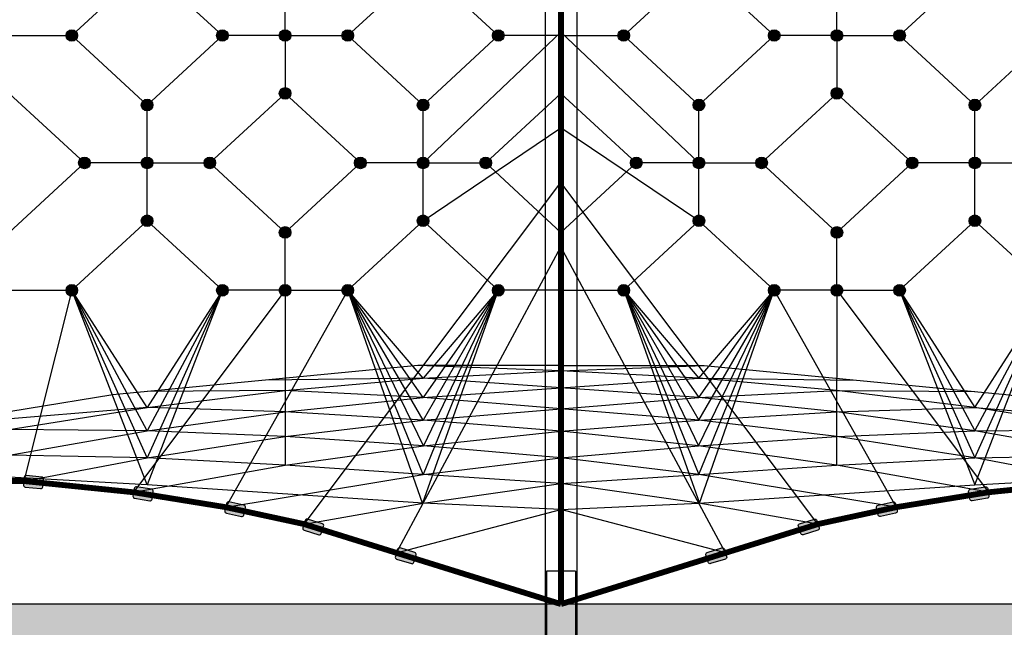
# Model space of a CAD drawing. Extents: x -282789 to 227635, y 0 to 392477.
# Drawn here: x 46301 to 51390, y 11173 to 14314 of the extents above; entities that cross this region are included whole.
import ezdxf

# ---------------------------------------------------------------- set-up
doc = ezdxf.new("R2010")
doc.units = 0
doc.header["$MEASUREMENT"] = 0
doc.layers.get('0').update_dxf_attribs({"linetype": 'CONTINUOUS'})
doc.layers.get('DEFPOINTS').update_dxf_attribs({"linetype": 'CONTINUOUS'})
doc.layers.add('DIM', color=8, linetype='CONTINUOUS')
doc.styles.get("Standard").update_dxf_attribs({"font": 'TIMES.TTF'})
doc.styles.add('style1', font='ARIAL.TTF')
doc.dimstyles.get("Standard").update_dxf_attribs({"dimtxt": 0.18, "dimasz": 0.18, "dimexe": 0.18, "dimexo": 0.0625, "dimgap": 0.09, "dimtad": 0, "dimtih": 1, "dimtoh": 1, "dimdec": 4, "dimzin": 0, "dimdsep": 46, "dimtxsty": 'Standard', "dimcen": 0.09, "dimadec": 0, "dimazin": 0, "dimtfac": 1, "dimtdec": 4, "dimtofl": 0, "dimtmove": 0, "dimatfit": 3, "dimfxl": 1, "dimtolj": 1, "dimtzin": 0, "dimarcsym": 0})

# ---------------------------------------------------------------- blocks, each defined once
blk = doc.blocks.new('*D4')
at = {"layer": 'DEFPOINTS', "color": 0}
for p in [(49181.3, 20992.8), (62398, 11292.8), (63147.6, 11292.8)]:
    blk.add_point(p, dxfattribs=at)
at = {"layer": 'DIM', "lineweight": -2}
for p, q in [((49231.3, 20992.8), (63247.6, 20992.8)), ((62448, 11292.8), (63247.6, 11292.8))]:
    blk.add_line(p, q, dxfattribs=at)
at = {"layer": 'DIM'}
blk.add_line((63147.6, 20792.8), (63147.6, 11492.8), dxfattribs=at)
for points in [[(63114.3, 20792.8), (63180.9, 20792.8), (63147.6, 20992.8)], [(63114.3, 11492.8), (63180.9, 11492.8), (63147.6, 11292.8)]]:
    blk.add_solid(points, dxfattribs=at)
at = {"layer": 'DIM', "insert": (62942.2, 16142.8), "char_height": 240, "attachment_point": 5, "rotation": 90, "style": 'style1'}
blk.add_mtext('\\A1;9700 [31\'-10 3/16"]', dxfattribs=at)

msp = doc.modelspace()

# ---------------------------------------------------------------- hatches: boundary and pattern name
h = msp.add_hatch(color=256)
edge = h.paths.add_edge_path()
edge.add_arc((46570.7, 14232), 30, 0, 360)
h = msp.add_hatch(color=256)
edge = h.paths.add_edge_path()
edge.add_ellipse((46570.7, 14232), major_axis=(0, 25), ratio=0.846154, start_angle=0, end_angle=360, ccw=False)
h = msp.add_hatch(color=256)
edge = h.paths.add_edge_path()
edge.add_arc((47348.7, 14232), 30, 0, 360)
h = msp.add_hatch(color=256)
edge = h.paths.add_edge_path()
edge.add_ellipse((47348.7, 14232), major_axis=(0, 25), ratio=0.846154, start_angle=0, end_angle=360, ccw=False)
h = msp.add_hatch(color=256)
edge = h.paths.add_edge_path()
edge.add_arc((47672.7, 14232), 30, 0, 360)
h = msp.add_hatch(color=256)
edge = h.paths.add_edge_path()
edge.add_ellipse((47672.7, 14232), major_axis=(0, 25), ratio=0.846154, start_angle=0, end_angle=360, ccw=False)
h = msp.add_hatch(color=256)
edge = h.paths.add_edge_path()
edge.add_arc((47996.7, 14232), 30, 0, 360)
h = msp.add_hatch(color=256)
edge = h.paths.add_edge_path()
edge.add_ellipse((47996.7, 14232), major_axis=(0, 25), ratio=0.846154, start_angle=0, end_angle=360, ccw=False)
h = msp.add_hatch(color=256)
edge = h.paths.add_edge_path()
edge.add_arc((48774.7, 14232), 30, 0, 360)
h = msp.add_hatch(color=256)
edge = h.paths.add_edge_path()
edge.add_ellipse((48774.7, 14232), major_axis=(0, 25), ratio=0.846154, start_angle=0, end_angle=360, ccw=False)
h = msp.add_hatch(color=256)
edge = h.paths.add_edge_path()
edge.add_arc((49422.7, 14232), 30, 0, 360)
h = msp.add_hatch(color=256)
edge = h.paths.add_edge_path()
edge.add_ellipse((49422.7, 14232), major_axis=(0, 25), ratio=0.846154, start_angle=0, end_angle=360, ccw=False)
h = msp.add_hatch(color=256)
edge = h.paths.add_edge_path()
edge.add_arc((50200.7, 14232), 30, 0, 360)
h = msp.add_hatch(color=256)
edge = h.paths.add_edge_path()
edge.add_ellipse((50200.7, 14232), major_axis=(0, 25), ratio=0.846154, start_angle=0, end_angle=360, ccw=False)
h = msp.add_hatch(color=256)
edge = h.paths.add_edge_path()
edge.add_arc((50524.7, 14232), 30, 0, 360)
h = msp.add_hatch(color=256)
edge = h.paths.add_edge_path()
edge.add_ellipse((50524.7, 14232), major_axis=(0, 25), ratio=0.846154, start_angle=0, end_angle=360, ccw=False)
h = msp.add_hatch(color=256)
edge = h.paths.add_edge_path()
edge.add_arc((50848.7, 14232), 30, 0, 360)
h = msp.add_hatch(color=256)
edge = h.paths.add_edge_path()
edge.add_ellipse((50848.7, 14232), major_axis=(0, 25), ratio=0.846154, start_angle=0, end_angle=360, ccw=False)
h = msp.add_hatch(color=256)
edge = h.paths.add_edge_path()
edge.add_arc((47672.7, 13932.7), 30, 0, 360)
h = msp.add_hatch(color=256)
edge = h.paths.add_edge_path()
edge.add_ellipse((47672.7, 13932.7), major_axis=(0, 25), ratio=0.846154, start_angle=0, end_angle=360, ccw=False)
h = msp.add_hatch(color=256)
edge = h.paths.add_edge_path()
edge.add_arc((50524.7, 13932.7), 30, 0, 360)
h = msp.add_hatch(color=256)
edge = h.paths.add_edge_path()
edge.add_ellipse((50524.7, 13932.7), major_axis=(0, 25), ratio=0.846154, start_angle=0, end_angle=360, ccw=False)
h = msp.add_hatch(color=256)
edge = h.paths.add_edge_path()
edge.add_arc((46959.7, 13872.7), 30, 0, 360)
h = msp.add_hatch(color=256)
edge = h.paths.add_edge_path()
edge.add_ellipse((46959.7, 13872.7), major_axis=(0, 25), ratio=0.846154, start_angle=0, end_angle=360, ccw=False)
h = msp.add_hatch(color=256)
edge = h.paths.add_edge_path()
edge.add_arc((48385.7, 13872.7), 30, 0, 360)
h = msp.add_hatch(color=256)
edge = h.paths.add_edge_path()
edge.add_ellipse((48385.7, 13872.7), major_axis=(0, 25), ratio=0.846154, start_angle=0, end_angle=360, ccw=False)
h = msp.add_hatch(color=256)
edge = h.paths.add_edge_path()
edge.add_arc((49811.7, 13872.7), 30, 0, 360)
h = msp.add_hatch(color=256)
edge = h.paths.add_edge_path()
edge.add_ellipse((49811.7, 13872.7), major_axis=(0, 25), ratio=0.846154, start_angle=0, end_angle=360, ccw=False)
h = msp.add_hatch(color=256)
edge = h.paths.add_edge_path()
edge.add_arc((51237.7, 13872.7), 30, 0, 360)
h = msp.add_hatch(color=256)
edge = h.paths.add_edge_path()
edge.add_ellipse((51237.7, 13872.7), major_axis=(0, 25), ratio=0.846154, start_angle=0, end_angle=360, ccw=False)
h = msp.add_hatch(color=256)
edge = h.paths.add_edge_path()
edge.add_arc((46635.7, 13573.4), 30, 0, 360)
h = msp.add_hatch(color=256)
edge = h.paths.add_edge_path()
edge.add_ellipse((46635.7, 13573.4), major_axis=(0, 25), ratio=0.846154, start_angle=0, end_angle=360, ccw=False)
h = msp.add_hatch(color=256)
edge = h.paths.add_edge_path()
edge.add_arc((46959.7, 13573.4), 30, 0, 360)
h = msp.add_hatch(color=256)
edge = h.paths.add_edge_path()
edge.add_ellipse((46959.7, 13573.4), major_axis=(0, 25), ratio=0.846154, start_angle=0, end_angle=360, ccw=False)
h = msp.add_hatch(color=256)
edge = h.paths.add_edge_path()
edge.add_arc((47283.7, 13573.4), 30, 0, 360)
h = msp.add_hatch(color=256)
edge = h.paths.add_edge_path()
edge.add_ellipse((47283.7, 13573.4), major_axis=(0, 25), ratio=0.846154, start_angle=0, end_angle=360, ccw=False)
h = msp.add_hatch(color=256)
edge = h.paths.add_edge_path()
edge.add_arc((48061.7, 13573.4), 30, 0, 360)
h = msp.add_hatch(color=256)
edge = h.paths.add_edge_path()
edge.add_ellipse((48061.7, 13573.4), major_axis=(0, 25), ratio=0.846154, start_angle=0, end_angle=360, ccw=False)
h = msp.add_hatch(color=256)
edge = h.paths.add_edge_path()
edge.add_arc((48385.7, 13573.4), 30, 0, 360)
h = msp.add_hatch(color=256)
edge = h.paths.add_edge_path()
edge.add_ellipse((48385.7, 13573.4), major_axis=(0, 25), ratio=0.846154, start_angle=0, end_angle=360, ccw=False)
h = msp.add_hatch(color=256)
edge = h.paths.add_edge_path()
edge.add_arc((48709.7, 13573.4), 30, 0, 360)
h = msp.add_hatch(color=256)
edge = h.paths.add_edge_path()
edge.add_ellipse((48709.7, 13573.4), major_axis=(0, 25), ratio=0.846154, start_angle=0, end_angle=360, ccw=False)
h = msp.add_hatch(color=256)
edge = h.paths.add_edge_path()
edge.add_arc((49487.7, 13573.4), 30, 0, 360)
h = msp.add_hatch(color=256)
edge = h.paths.add_edge_path()
edge.add_ellipse((49487.7, 13573.4), major_axis=(0, 25), ratio=0.846154, start_angle=0, end_angle=360, ccw=False)
h = msp.add_hatch(color=256)
edge = h.paths.add_edge_path()
edge.add_arc((49811.7, 13573.4), 30, 0, 360)
h = msp.add_hatch(color=256)
edge = h.paths.add_edge_path()
edge.add_ellipse((49811.7, 13573.4), major_axis=(0, 25), ratio=0.846154, start_angle=0, end_angle=360, ccw=False)
h = msp.add_hatch(color=256)
edge = h.paths.add_edge_path()
edge.add_arc((50135.7, 13573.4), 30, 0, 360)
h = msp.add_hatch(color=256)
edge = h.paths.add_edge_path()
edge.add_ellipse((50135.7, 13573.4), major_axis=(0, 25), ratio=0.846154, start_angle=0, end_angle=360, ccw=False)
h = msp.add_hatch(color=256)
edge = h.paths.add_edge_path()
edge.add_arc((50913.7, 13573.4), 30, 0, 360)
h = msp.add_hatch(color=256)
edge = h.paths.add_edge_path()
edge.add_ellipse((50913.7, 13573.4), major_axis=(0, 25), ratio=0.846154, start_angle=0, end_angle=360, ccw=False)
h = msp.add_hatch(color=256)
edge = h.paths.add_edge_path()
edge.add_arc((51237.7, 13573.4), 30, 0, 360)
h = msp.add_hatch(color=256)
edge = h.paths.add_edge_path()
edge.add_ellipse((51237.7, 13573.4), major_axis=(0, 25), ratio=0.846154, start_angle=0, end_angle=360, ccw=False)
h = msp.add_hatch(color=256)
edge = h.paths.add_edge_path()
edge.add_arc((46959.7, 13274.1), 30, 0, 360)
h = msp.add_hatch(color=256)
edge = h.paths.add_edge_path()
edge.add_ellipse((46959.7, 13274.1), major_axis=(0, 25), ratio=0.846154, start_angle=0, end_angle=360, ccw=False)
h = msp.add_hatch(color=256)
edge = h.paths.add_edge_path()
edge.add_arc((48385.7, 13274.1), 30, 0, 360)
h = msp.add_hatch(color=256)
edge = h.paths.add_edge_path()
edge.add_ellipse((48385.7, 13274.1), major_axis=(0, 25), ratio=0.846154, start_angle=0, end_angle=360, ccw=False)
h = msp.add_hatch(color=256)
edge = h.paths.add_edge_path()
edge.add_arc((49811.7, 13274.1), 30, 0, 360)
h = msp.add_hatch(color=256)
edge = h.paths.add_edge_path()
edge.add_ellipse((49811.7, 13274.1), major_axis=(0, 25), ratio=0.846154, start_angle=0, end_angle=360, ccw=False)
h = msp.add_hatch(color=256)
edge = h.paths.add_edge_path()
edge.add_arc((51237.7, 13274.1), 30, 0, 360)
h = msp.add_hatch(color=256)
edge = h.paths.add_edge_path()
edge.add_ellipse((51237.7, 13274.1), major_axis=(0, 25), ratio=0.846154, start_angle=0, end_angle=360, ccw=False)
h = msp.add_hatch(color=256)
edge = h.paths.add_edge_path()
edge.add_arc((47672.7, 13214), 30, 0, 360)
h = msp.add_hatch(color=256)
edge = h.paths.add_edge_path()
edge.add_ellipse((47672.7, 13214), major_axis=(0, 25), ratio=0.846154, start_angle=0, end_angle=360, ccw=False)
h = msp.add_hatch(color=256)
edge = h.paths.add_edge_path()
edge.add_arc((50524.7, 13214), 30, 0, 360)
h = msp.add_hatch(color=256)
edge = h.paths.add_edge_path()
edge.add_ellipse((50524.7, 13214), major_axis=(0, 25), ratio=0.846154, start_angle=0, end_angle=360, ccw=False)
h = msp.add_hatch(color=256)
edge = h.paths.add_edge_path()
edge.add_arc((46570.7, 12914.7), 30, 0, 360)
h = msp.add_hatch(color=256)
edge = h.paths.add_edge_path()
edge.add_ellipse((46570.7, 12914.7), major_axis=(0, 25), ratio=0.846154, start_angle=0, end_angle=360, ccw=False)
h = msp.add_hatch(color=256)
edge = h.paths.add_edge_path()
edge.add_arc((47348.7, 12914.7), 30, 0, 360)
h = msp.add_hatch(color=256)
edge = h.paths.add_edge_path()
edge.add_ellipse((47348.7, 12914.7), major_axis=(0, 25), ratio=0.846154, start_angle=0, end_angle=360, ccw=False)
h = msp.add_hatch(color=256)
edge = h.paths.add_edge_path()
edge.add_arc((47672.7, 12914.7), 30, 0, 360)
h = msp.add_hatch(color=256)
edge = h.paths.add_edge_path()
edge.add_ellipse((47672.7, 12914.7), major_axis=(0, 25), ratio=0.846154, start_angle=0, end_angle=360, ccw=False)
h = msp.add_hatch(color=256)
edge = h.paths.add_edge_path()
edge.add_arc((47996.7, 12914.7), 30, 0, 360)
h = msp.add_hatch(color=256)
edge = h.paths.add_edge_path()
edge.add_ellipse((47996.7, 12914.7), major_axis=(0, 25), ratio=0.846154, start_angle=0, end_angle=360, ccw=False)
h = msp.add_hatch(color=256)
edge = h.paths.add_edge_path()
edge.add_arc((48774.7, 12914.7), 30, 0, 360)
h = msp.add_hatch(color=256)
edge = h.paths.add_edge_path()
edge.add_ellipse((48774.7, 12914.7), major_axis=(0, 25), ratio=0.846154, start_angle=0, end_angle=360, ccw=False)
h = msp.add_hatch(color=256)
edge = h.paths.add_edge_path()
edge.add_arc((49422.7, 12914.7), 30, 0, 360)
h = msp.add_hatch(color=256)
edge = h.paths.add_edge_path()
edge.add_ellipse((49422.7, 12914.7), major_axis=(0, 25), ratio=0.846154, start_angle=0, end_angle=360, ccw=False)
h = msp.add_hatch(color=256)
edge = h.paths.add_edge_path()
edge.add_arc((50200.7, 12914.7), 30, 0, 360)
h = msp.add_hatch(color=256)
edge = h.paths.add_edge_path()
edge.add_ellipse((50200.7, 12914.7), major_axis=(0, 25), ratio=0.846154, start_angle=0, end_angle=360, ccw=False)
h = msp.add_hatch(color=256)
edge = h.paths.add_edge_path()
edge.add_arc((50524.7, 12914.7), 30, 0, 360)
h = msp.add_hatch(color=256)
edge = h.paths.add_edge_path()
edge.add_ellipse((50524.7, 12914.7), major_axis=(0, 25), ratio=0.846154, start_angle=0, end_angle=360, ccw=False)
h = msp.add_hatch(color=256)
edge = h.paths.add_edge_path()
edge.add_arc((50848.7, 12914.7), 30, 0, 360)
h = msp.add_hatch(color=256)
edge = h.paths.add_edge_path()
edge.add_ellipse((50848.7, 12914.7), major_axis=(0, 25), ratio=0.846154, start_angle=0, end_angle=360, ccw=False)
h = msp.add_hatch(color=256)
edge = h.paths.add_edge_path()
edge.add_line((46415.3, 11949.5), (46335.7, 11957.7))
edge.add_arc((46334.7, 11947.7), 10, 84.1587, 174.1587)
edge.add_line((46324.8, 11948.8), (46320.7, 11909))
edge.add_arc((46330.6, 11907.9), 10, 174.1587, 264.1587)
edge.add_line((46329.6, 11898), (46409.2, 11889.9))
edge.add_arc((46410.2, 11899.8), 10, 264.1587, 354.1587)
edge.add_line((46420.2, 11898.8), (46424.2, 11938.6))
edge.add_arc((46414.3, 11939.6), 10, 354.1587, 444.1587)
h = msp.add_hatch(color=256)
edge = h.paths.add_edge_path()
edge.add_line((46983.5, 11886.1), (46904.6, 11898.9))
edge.add_arc((46903, 11889), 10, 80.8091, 170.8091)
edge.add_line((46893.1, 11890.6), (46886.7, 11851.1))
edge.add_arc((46896.6, 11849.5), 10, 170.8091, 260.8091)
edge.add_line((46895, 11839.6), (46973.9, 11826.8))
edge.add_arc((46975.5, 11836.7), 10, 260.8091, 350.8091)
edge.add_line((46985.4, 11835.1), (46991.8, 11874.6))
edge.add_arc((46981.9, 11876.2), 10, 350.8091, 440.8091)
h = msp.add_hatch(color=256)
edge = h.paths.add_edge_path()
edge.add_line((51213.9, 11886.1), (51292.9, 11898.9))
edge.add_arc((51294.5, 11889), 10, 9.1909, 99.1909, ccw=False)
edge.add_line((51304.3, 11890.6), (51310.7, 11851.1))
edge.add_arc((51300.9, 11849.5), 10, -80.8091, 9.1909, ccw=False)
edge.add_line((51302.4, 11839.6), (51223.5, 11826.8))
edge.add_arc((51221.9, 11836.7), 10, 189.1909, 279.1909, ccw=False)
edge.add_line((51212, 11835.1), (51205.6, 11874.6))
edge.add_arc((51215.5, 11876.2), 10, 99.1909, 189.1909, ccw=False)
h = msp.add_hatch(color=256)
edge = h.paths.add_edge_path()
edge.add_line((47460.3, 11804.1), (47382.1, 11821))
edge.add_arc((47380, 11811.2), 10, 77.8142, 167.8142)
edge.add_line((47370.2, 11813.4), (47361.8, 11774.3))
edge.add_arc((47371.6, 11772.1), 10, 167.8142, 257.8142)
edge.add_line((47369.5, 11762.4), (47447.7, 11745.5))
edge.add_arc((47449.8, 11755.3), 10, 257.8142, 347.8142)
edge.add_line((47459.5, 11753.1), (47468, 11792.2))
edge.add_arc((47458.2, 11794.4), 10, 347.8142, 437.8142)
h = msp.add_hatch(color=256)
edge = h.paths.add_edge_path()
edge.add_line((50737.1, 11804.1), (50815.3, 11821))
edge.add_arc((50817.4, 11811.2), 10, 12.1858, 102.1858, ccw=False)
edge.add_line((50827.2, 11813.4), (50835.6, 11774.3))
edge.add_arc((50825.9, 11772.1), 10, -77.8142, 12.1858, ccw=False)
edge.add_line((50828, 11762.4), (50749.8, 11745.5))
edge.add_arc((50747.7, 11755.3), 10, 192.1858, 282.1858, ccw=False)
edge.add_line((50737.9, 11753.1), (50729.4, 11792.2))
edge.add_arc((50739.2, 11794.4), 10, 102.1858, 192.1858, ccw=False)
h = msp.add_hatch(color=256)
edge = h.paths.add_edge_path()
edge.add_line((47865.3, 11708.3), (47788.9, 11732.1))
edge.add_arc((47786, 11722.6), 10, 72.6998, 162.6998)
edge.add_line((47776.4, 11725.6), (47764.5, 11687.4))
edge.add_arc((47774.1, 11684.4), 10, 162.6998, 252.6998)
edge.add_line((47771.1, 11674.8), (47847.5, 11651.1))
edge.add_arc((47850.5, 11660.6), 10, 252.6998, 342.6998)
edge.add_line((47860, 11657.6), (47871.9, 11695.8))
edge.add_arc((47862.3, 11698.8), 10, 342.6998, 432.6998)
h = msp.add_hatch(color=256)
edge = h.paths.add_edge_path()
edge.add_line((50332.1, 11708.3), (50408.5, 11732.1))
edge.add_arc((50411.5, 11722.6), 10, 17.3002, 107.3002, ccw=False)
edge.add_line((50421, 11725.6), (50432.9, 11687.4))
edge.add_arc((50423.3, 11684.4), 10, -72.6998, 17.3002, ccw=False)
edge.add_line((50426.3, 11674.8), (50349.9, 11651.1))
edge.add_arc((50347, 11660.6), 10, 197.3002, 287.3002, ccw=False)
edge.add_line((50337.4, 11657.6), (50325.5, 11695.8))
edge.add_arc((50335.1, 11698.8), 10, 107.3002, 197.3002, ccw=False)
h = msp.add_hatch(color=256)
edge = h.paths.add_edge_path()
edge.add_line((48343.4, 11559.4), (48267.1, 11583.2))
edge.add_arc((48264.1, 11573.7), 10, 72.6998, 162.6998)
edge.add_line((48254.5, 11576.6), (48242.6, 11538.4))
edge.add_arc((48252.2, 11535.5), 10, 162.6998, 252.6998)
edge.add_line((48249.2, 11525.9), (48325.6, 11502.1))
edge.add_arc((48328.6, 11511.7), 10, 252.6998, 342.6998)
edge.add_line((48338.1, 11508.7), (48350, 11546.9))
edge.add_arc((48340.5, 11549.9), 10, 342.6998, 432.6998)
h = msp.add_hatch(color=256)
edge = h.paths.add_edge_path()
edge.add_line((49854, 11559.4), (49930.4, 11583.2))
edge.add_arc((49933.3, 11573.7), 10, 17.3002, 107.3002, ccw=False)
edge.add_line((49942.9, 11576.6), (49954.8, 11538.4))
edge.add_arc((49945.2, 11535.5), 10, -72.6998, 17.3002, ccw=False)
edge.add_line((49948.2, 11525.9), (49871.8, 11502.1))
edge.add_arc((49868.9, 11511.7), 10, 197.3002, 287.3002, ccw=False)
edge.add_line((49859.3, 11508.7), (49847.4, 11546.9))
edge.add_arc((49857, 11549.9), 10, 107.3002, 197.3002, ccw=False)
h = msp.add_hatch()
h.set_pattern_fill('AR-SAND', color=256, scale=100, style=0)
h.set_pattern_definition([(37.5, (7990.87, -468.12), (-6.29934, 192.68238), [0, -152, 0, -170, 0, -162.5]), (7.5, (7990.87, -468.12), (176.9777, 282.2146), [0, -82, 0, -137, 0, -52.5]), (327.5, (7867.87, -468.12), (311.4142, 0.5659), [0, -50, 0, -180, 0, -235]), (317.5, (7867.87, -468.12), (300.6127, 87.7676), [0, -25, 0, -118, 0, -135])])
h.paths.add_polyline_path([(35799.4, 10992.8), (62398, 10992.8), (62398, 11292.8), (35799.4, 11292.8)])

# ---------------------------------------------------------------- linework, layer by layer
for p, q in [((49016.1, 20992.8), (49016.1, 11022.8)), ((49181.3, 20992.8), (49181.3, 11022.8)), ((49023.7, 11462.8), (49023.7, 11022.8)), ((49173.7, 11462.8), (49173.7, 11022.8)), ((62398, 11292.8), (35799.4, 11292.8))]:
    msp.add_line(p, q)
at = {"color": 1}
for p, q in [((46959.7, 14591.4), (46570.7, 14232)), ((47348.7, 14232), (46959.7, 14591.4)), ((47996.7, 14232), (48385.7, 14591.4)), ((48385.7, 14591.4), (48774.7, 14232)), ((49422.7, 14232), (49811.7, 14591.4)), ((49811.7, 14591.4), (50200.7, 14232)), ((51237.7, 14591.4), (50848.7, 14232)), ((47672.4, 14232), (47672.7, 14531.3)), ((49098.7, 14232), (49098.7, 14531.3)), ((50524.7, 14232), (50524.7, 14531.3)), ((48385.7, 13573.4), (49098.7, 14249.1)), ((49811.7, 13573.4), (49098.7, 14249.1)), ((46246.7, 14232), (46570.7, 14232)), ((46959.7, 13872.7), (46570.7, 14232)), ((46959.7, 13872.7), (47348.7, 14232)), ((47672.7, 14232), (47348.7, 14232)), ((47672.4, 14232), (47672.7, 13932.7)), ((47672.7, 14232), (47996.7, 14232)), ((47672.7, 14223.2), (47672.7, 14232)), ((48385.7, 13872.7), (47996.7, 14232)), ((48385.7, 13872.7), (48774.7, 14232)), ((49098.7, 14232), (48774.7, 14232)), ((49098.7, 14232), (49422.7, 14232)), ((49098.7, 14232), (49098.7, 13932.7)), ((49422.7, 14232), (49811.7, 13872.7)), ((49811.7, 13872.7), (50200.7, 14232)), ((50524.7, 14232), (50200.7, 14232)), ((50524.7, 14232), (50848.7, 14232)), ((50524.7, 14232), (50524.7, 13932.7)), ((51237.7, 13872.7), (50848.7, 14232)), ((51237.7, 13872.7), (50848.7, 14232)), ((51626.7, 14232), (51237.7, 13872.7)), ((46635.7, 13573.4), (46246.7, 13932.7)), ((47283.7, 13573.4), (47672.7, 13932.7)), ((47672.7, 13932.7), (48061.7, 13573.4)), ((48709.7, 13573.4), (49098.7, 13932.7)), ((49098.7, 13932.7), (49487.7, 13573.4)), ((50524.7, 13932.7), (50135.7, 13573.4)), ((50913.7, 13573.4), (50524.7, 13932.7)), ((46959.7, 13573.4), (46959.7, 13872.7)), ((48385.7, 13573.4), (48385.7, 13872.7)), ((49811.7, 13573.4), (49811.7, 13872.7)), ((51237.7, 13573.4), (51237.7, 13872.7)), ((48385.7, 13274.1), (49098.7, 13755)), ((49811.7, 13274.1), (49098.7, 13755)), ((46635.7, 13573.4), (46246.7, 13214)), ((46959.7, 13573.4), (46635.7, 13573.4)), ((46959.7, 13573.4), (47283.7, 13573.4)), ((46959.7, 13274.1), (46959.7, 13573.4)), ((47283.7, 13573.4), (47672.7, 13214)), ((47672.7, 13214), (48061.7, 13573.4)), ((48385.7, 13573.4), (48061.7, 13573.4)), ((48385.7, 13573.4), (48709.7, 13573.4)), ((48385.7, 13274.1), (48385.7, 13573.4)), ((48709.7, 13573.4), (49098.7, 13214)), ((49098.7, 13214), (49487.7, 13573.4)), ((49811.7, 13573.4), (49487.7, 13573.4)), ((49811.7, 13573.4), (50135.7, 13573.4)), ((49811.7, 13274.1), (49811.7, 13573.4)), ((50524.7, 13214), (50135.7, 13573.4)), ((50524.7, 13214), (50913.7, 13573.4)), ((51237.7, 13573.4), (50913.7, 13573.4)), ((51237.7, 13573.4), (51561.7, 13573.4)), ((51237.7, 13274.1), (51237.7, 13573.4)), ((47770.5, 11706.5), (49098.7, 13472.7)), ((50426.9, 11706.5), (49098.7, 13472.7)), ((46959.7, 13274.1), (46570.7, 12914.7)), ((47348.7, 12914.7), (46959.7, 13274.1)), ((47996.7, 12914.7), (48385.7, 13274.1)), ((48385.7, 13274.1), (48774.7, 12914.7)), ((49422.7, 12914.7), (49811.7, 13274.1)), ((49811.7, 13274.1), (50200.7, 12914.7)), ((50848.7, 12914.7), (51237.7, 13274.1)), ((51237.7, 13274.1), (51626.7, 12914.7)), ((47672.4, 12914.7), (47672.7, 13214)), ((49098.7, 12914.7), (49098.7, 13214)), ((50524.7, 12914.7), (50524.7, 13214)), ((48248.6, 11557.5), (49098.7, 13139.1)), ((49948.8, 11557.5), (49098.7, 13139.1)), ((46246.7, 12914.7), (46570.7, 12914.7)), ((46570.7, 12914.7), (46322.7, 11928.9)), ((47672.7, 12914.7), (46889.9, 11870.8)), ((47672.7, 12914.7), (47348.7, 12914.7)), ((47996.7, 12914.7), (47366, 11793.8)), ((47672.7, 12914.7), (47996.7, 12914.7)), ((47672.7, 12914.7), (47674, 12010.9)), ((49098.7, 12914.7), (48774.7, 12914.7)), ((49098.7, 12914.7), (49422.7, 12914.7)), ((50200.7, 12914.7), (50831.4, 11793.8)), ((50524.7, 12914.7), (50200.7, 12914.7)), ((50524.7, 12914.7), (50523.4, 12010.9)), ((50524.7, 12914.7), (51307.5, 11870.8)), ((50524.7, 12914.7), (50848.7, 12914.7))]:
    msp.add_line(p, q, dxfattribs=at)
at = {"color": 1, "const_width": 30}
for points in [[(49098.7, 20992.8), (49098.7, 11292.8)], [(49098.7, 11292.8), (47770.5, 11706.5), (47366, 11793.8), (46889.9, 11870.8), (46322.7, 11928.9), (45609.8, 11928.9), (44749.8, 11871), (43805.3, 11801.7), (42795.6, 11723.1), (41300.3, 11591.8), (38359.1, 11213.1)], [(49098.7, 11292.8), (50426.9, 11706.5), (50831.4, 11793.8), (51307.5, 11870.8), (51874.7, 11928.9), (52587.6, 11928.9), (53447.6, 11871), (54392.2, 11801.7), (55401.8, 11723.1), (56897.1, 11591.8), (59838.3, 11213.1)]]:
    msp.add_lwpolyline(points, dxfattribs=at)
at = {"color": 1}
for points in [[(47348.7, 12914.7), (46959.7, 12187.8), (46570.7, 12914.7)], [(47348.7, 12914.7), (46959.7, 12048.9), (46570.7, 12914.7)], [(47348.7, 12914.7), (46959.7, 12309.2), (46570.7, 12914.7)], [(47348.7, 12914.7), (46959.7, 11910), (46570.7, 12914.7)], [(48774.7, 12914.7), (48385.7, 12243), (47996.7, 12914.7)], [(48774.7, 12914.7), (48388.3, 12111.4), (47996.7, 12914.7)], [(48774.7, 12914.7), (48385.7, 11962.7), (47996.7, 12914.7)], [(48774.7, 12914.7), (48385.7, 12460.6), (47996.7, 12914.7)], [(48774.7, 12914.7), (48385.7, 12361.1), (47996.7, 12914.7)], [(48774.7, 12914.7), (48383.1, 11814.1), (47996.7, 12914.7)], [(49422.7, 12914.7), (49811.7, 11962.7), (50200.7, 12914.7)], [(49422.7, 12914.7), (49809.1, 12111.4), (50200.7, 12914.7)], [(49422.7, 12914.7), (49811.7, 12243), (50200.7, 12914.7)], [(49422.7, 12914.7), (49811.7, 12361.1), (50200.7, 12914.7)], [(49422.7, 12914.7), (49811.7, 12460.6), (50200.7, 12914.7)], [(49422.7, 12914.7), (49814.3, 11814.1), (50200.7, 12914.7)], [(50848.7, 12914.7), (51237.7, 12048.9), (51626.7, 12914.7)], [(50848.7, 12914.7), (51237.7, 12187.8), (51626.7, 12914.7)], [(50848.7, 12914.7), (51237.7, 12309.2), (51626.7, 12914.7)], [(50848.7, 12914.7), (51237.7, 11910), (51626.7, 12914.7)], [(49098.7, 12526.3), (48358.2, 12526.3), (46783.3, 12374.3), (42795.6, 11723.1)], [(49098.7, 12498.7), (48358.2, 12526.3)], [(49098.7, 12526.3), (49839.2, 12526.3), (51414.1, 12374.3), (55401.8, 11723.1)], [(49098.7, 12498.7), (49839.2, 12526.3)], [(44749.8, 11871), (45533.7, 12055.4), (46246.7, 12195.3), (46959.7, 12309.2), (47672.7, 12397.5), (48385.7, 12460.6), (49098.7, 12498.7)], [(53447.6, 11871), (52663.7, 12055.4), (51950.7, 12195.3), (51237.7, 12309.2), (50524.7, 12397.5), (49811.7, 12460.6), (49098.7, 12498.7)], [(49098.7, 12410), (48385.7, 12460.6), (47570.8, 12450.3)], [(49098.7, 12410), (49811.7, 12460.6), (50626.7, 12450.3)], [(45609.8, 11928.9), (46246.7, 12062.7), (46959.7, 12187.8), (47672.7, 12287.1), (48385.7, 12361.1), (49098.7, 12410)], [(49098.7, 12302.2), (48385.7, 12361.1), (47672.7, 12397.5), (46959.7, 12391.3)], [(52587.6, 11928.9), (51950.7, 12062.7), (51237.7, 12187.8), (50524.7, 12287.1), (49811.7, 12361.1), (49098.7, 12410)], [(49098.7, 12302.2), (49811.7, 12361.1), (50524.7, 12397.5), (51237.7, 12391.3)], [(49098.7, 12186), (48385.7, 12243), (47672.7, 12287.1), (46959.7, 12309.2), (45793.1, 12212.6)], [(46322.7, 11928.9), (46959.7, 12048.9), (47672.7, 12158.7), (48385.7, 12243), (49098.7, 12302.2)], [(49098.7, 12186), (49811.7, 12243), (50524.7, 12287.1), (51237.7, 12309.2), (52404.3, 12212.6)], [(51874.7, 11928.9), (51237.7, 12048.9), (50524.7, 12158.7), (49811.7, 12243), (49098.7, 12302.2)], [(49098.7, 12049.7), (48388.3, 12111.4), (47672.7, 12158.7), (46959.7, 12187.8), (46246.7, 12195.3), (45533.7, 12122.4), (43533.3, 11843.6)], [(46889.9, 11870.8), (47674, 12010.9), (48388.3, 12111.4), (49098.7, 12186)], [(49098.7, 12049.7), (49809.1, 12111.4), (50524.7, 12158.7), (51237.7, 12187.8), (51950.7, 12195.3), (52663.7, 12122.4), (54664.1, 11843.6)], [(51307.5, 11870.8), (50523.4, 12010.9), (49809.1, 12111.4), (49098.7, 12186)], [(49098.7, 11916.1), (48385.7, 11962.7), (47674, 12010.9), (46959.7, 12048.9), (46246.7, 12062.7), (45533.7, 12055.4), (43533.3, 11843.6)], [(49098.7, 11916.1), (49811.7, 11962.7), (50523.4, 12010.9), (51237.7, 12048.9), (51950.7, 12062.7), (52663.7, 12055.4), (54664.1, 11843.6)], [(47366, 11793.8), (48385.7, 11962.7), (49098.7, 12049.7)], [(50831.4, 11793.8), (49811.7, 11962.7), (49098.7, 12049.7)], [(49948.8, 11557.5), (49098.7, 11782.6), (48385.7, 11814.7), (46959.7, 11910), (45533.7, 11988.5), (43533.3, 11843.6)], [(48248.6, 11557.5), (49098.7, 11782.6), (49811.7, 11814.7), (51237.7, 11910), (52663.7, 11988.5), (54664.1, 11843.6)], [(47770.5, 11706.5), (48385.7, 11814.7), (49098.7, 11916.1)], [(50426.9, 11706.5), (49811.7, 11814.7), (49098.7, 11916.1)]]:
    msp.add_lwpolyline(points, dxfattribs=at)
for points in [[(46415.3, 11949.5), (46335.7, 11957.7, 0.414214), (46324.8, 11948.8), (46320.7, 11909, 0.414214), (46329.6, 11898), (46409.2, 11889.9, 0.414214), (46420.2, 11898.8), (46424.2, 11938.6, 0.414214)], [(46983.5, 11886.1), (46904.6, 11898.9, 0.414214), (46893.1, 11890.6), (46886.7, 11851.1, 0.414214), (46895, 11839.6), (46973.9, 11826.8, 0.414214), (46985.4, 11835.1), (46991.8, 11874.6, 0.414214)], [(51213.9, 11886.1), (51292.9, 11898.9, -0.414214), (51304.3, 11890.6), (51310.7, 11851.1, -0.414214), (51302.4, 11839.6), (51223.5, 11826.8, -0.414214), (51212, 11835.1), (51205.6, 11874.6, -0.414214)], [(47460.3, 11804.1), (47382.1, 11821, 0.414214), (47370.2, 11813.4), (47361.8, 11774.3, 0.414214), (47369.5, 11762.4), (47447.7, 11745.5, 0.414214), (47459.5, 11753.1), (47468, 11792.2, 0.414214)], [(50737.1, 11804.1), (50815.3, 11821, -0.414214), (50827.2, 11813.4), (50835.6, 11774.3, -0.414214), (50828, 11762.4), (50749.8, 11745.5, -0.414214), (50737.9, 11753.1), (50729.4, 11792.2, -0.414214)], [(47865.3, 11708.3), (47788.9, 11732.1, 0.414214), (47776.4, 11725.6), (47764.5, 11687.4, 0.414214), (47771.1, 11674.8), (47847.5, 11651.1, 0.414214), (47860, 11657.6), (47871.9, 11695.8, 0.414214)], [(50332.1, 11708.3), (50408.5, 11732.1, -0.414214), (50421, 11725.6), (50432.9, 11687.4, -0.414214), (50426.3, 11674.8), (50349.9, 11651.1, -0.414214), (50337.4, 11657.6), (50325.5, 11695.8, -0.414214)], [(48343.4, 11559.4), (48267.1, 11583.2, 0.414214), (48254.5, 11576.6), (48242.6, 11538.4, 0.414214), (48249.2, 11525.9), (48325.6, 11502.1, 0.414214), (48338.1, 11508.7), (48350, 11546.9, 0.414214)], [(49854, 11559.4), (49930.4, 11583.2, -0.414214), (49942.9, 11576.6), (49954.8, 11538.4, -0.414214), (49948.2, 11525.9), (49871.8, 11502.1, -0.414214), (49859.3, 11508.7), (49847.4, 11546.9, -0.414214)]]:
    msp.add_lwpolyline(points, format="xyb", close=True)
msp.add_lwpolyline([(49173.7, 11462.8), (49023.7, 11462.8)])
for centre in [(46570.7, 14232), (47348.7, 14232), (47672.7, 14232), (47996.7, 14232), (48774.7, 14232), (49422.7, 14232), (50200.7, 14232), (50524.7, 14232), (50848.7, 14232), (47672.7, 13932.7), (50524.7, 13932.7), (46959.7, 13872.7), (48385.7, 13872.7), (49811.7, 13872.7), (51237.7, 13872.7), (46635.7, 13573.4), (46959.7, 13573.4), (47283.7, 13573.4), (48061.7, 13573.4), (48385.7, 13573.4), (48709.7, 13573.4), (49487.7, 13573.4), (49811.7, 13573.4), (50135.7, 13573.4), (50913.7, 13573.4), (51237.7, 13573.4), (46959.7, 13274.1), (48385.7, 13274.1), (49811.7, 13274.1), (51237.7, 13274.1), (47672.7, 13214), (50524.7, 13214), (46570.7, 12914.7), (47348.7, 12914.7), (47672.7, 12914.7), (47996.7, 12914.7), (48774.7, 12914.7), (49422.7, 12914.7), (50200.7, 12914.7), (50524.7, 12914.7), (50848.7, 12914.7)]:
    msp.add_circle(centre, 30)
at = {"extrusion": (0, 0, -1)}
for centre in [(46570.7, 14232), (47348.7, 14232), (47672.7, 14232), (47996.7, 14232), (48774.7, 14232), (49422.7, 14232), (50200.7, 14232), (50524.7, 14232), (50848.7, 14232), (47672.7, 13932.7), (50524.7, 13932.7), (46959.7, 13872.7), (48385.7, 13872.7), (49811.7, 13872.7), (51237.7, 13872.7), (46635.7, 13573.4), (46959.7, 13573.4), (47283.7, 13573.4), (48061.7, 13573.4), (48385.7, 13573.4), (48709.7, 13573.4), (49487.7, 13573.4), (49811.7, 13573.4), (50135.7, 13573.4), (50913.7, 13573.4), (51237.7, 13573.4), (46959.7, 13274.1), (48385.7, 13274.1), (49811.7, 13274.1), (51237.7, 13274.1), (47672.7, 13214), (50524.7, 13214), (46570.7, 12914.7), (47348.7, 12914.7), (47672.7, 12914.7), (47996.7, 12914.7), (48774.7, 12914.7), (49422.7, 12914.7), (50200.7, 12914.7), (50524.7, 12914.7), (50848.7, 12914.7)]:
    msp.add_ellipse(centre, major_axis=(0, 25), ratio=0.846154, dxfattribs=at)

# ---------------------------------------------------------------- dimensions: what is measured, and where the dimension line sits
at = {"layer": 'DIM'}
dim = msp.add_linear_dim(base=(63147.6, 11292.8), p1=(49181.3, 20992.8), p2=(62398, 11292.8), angle=90, dimstyle='Standard', override={"dimscale": 80, "dimtxt": 3, "dimasz": 2.5, "dimexe": 1.25, "dimexo": 0.625, "dimgap": 0.625, "dimtad": 1, "dimtih": 0, "dimtoh": 0, "dimdec": 0, "dimzin": 8, "dimtxsty": 'style1', "dimcen": 2.5, "dimclrd": 256, "dimclre": 256, "dimclrt": 256, "dimtdec": 0, "dimtix": 1, "dimtofl": 1, "dimtmove": 1, "dimlwd": 65535}, dxfattribs=at)
dim.commit()
dim.dimension.update_dxf_attribs({"geometry": '*D4', "text_midpoint": (62942.2, 16142.8)})

doc.saveas('drawing.dxf')
